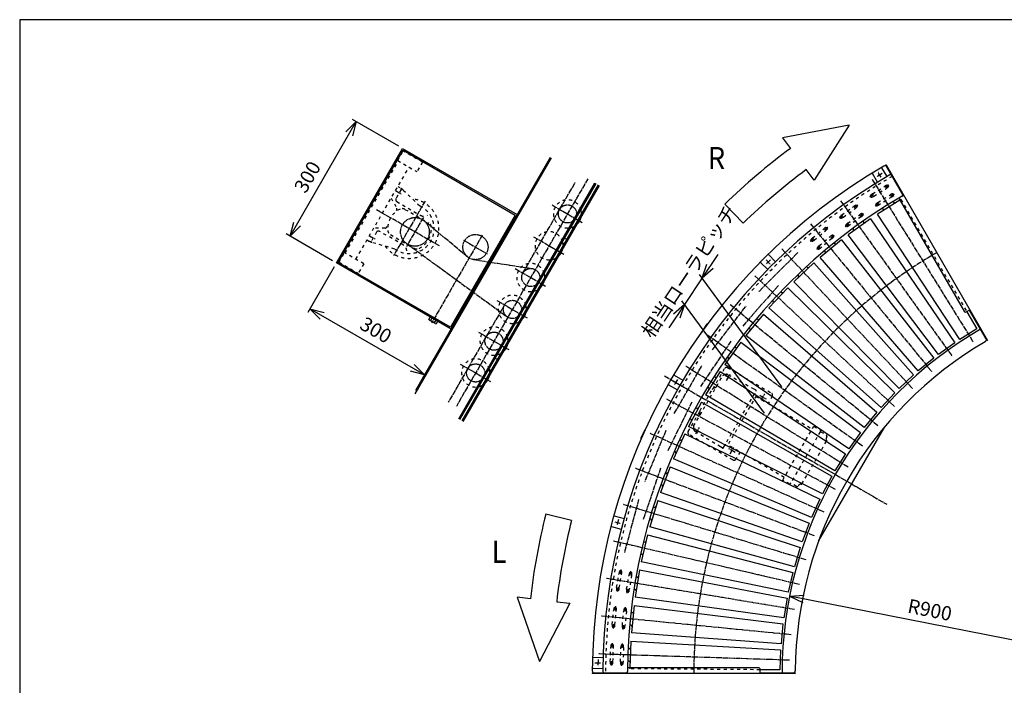
# Model space of a CAD drawing. Units: inches. Extents: x 0 to 3940, y -23 to 2680.
# Drawn here: x 0 to 2232, y 1171 to 2680 of the extents above; entities that cross this region are included whole.
import ezdxf

# ---------------------------------------------------------------- set-up
doc = ezdxf.new("R2010")
doc.units = ezdxf.units.IN
for name, pattern in [('DASH_CENTER', [14, 11, -1, 1, -1]), ('DASHED', [15, 7, -8]), ('DOT_CENTER', [14, 12, -1, 0, -1])]:
    doc.linetypes.add(name, pattern=pattern)
for name, color, linetype in [('1', 7, 'Continuous'), ('COLOR', 7, 'Continuous'), ('DETAIL', 7, 'Continuous')]:
    doc.layers.add(name, color=color, linetype=linetype)
doc.styles.add('CONVERTER_1', font='txt.shx', dxfattribs={"width": 0.9})
doc.styles.add('CONVERTER_3', font='MSMINCHO.TTC', dxfattribs={"width": 0.89})
doc.dimstyles.new('ME10_DIM_0', dxfattribs={"dimtxt": 32, "dimasz": 32, "dimexe": 10, "dimexo": 10, "dimgap": 7, "dimtad": 1, "dimdsep": 46, "dimtxsty": 'CONVERTER_1', "dimblk1": 'OPEN30', "dimblk2": 'OPEN30', "dimsah": 1, "dimcen": 0.09, "dimclrd": 2, "dimclre": 2, "dimclrt": 2, "dimadec": 0, "dimazin": 0, "dimtfac": 1, "dimtdec": 4, "dimtmove": 0, "dimatfit": 3, "dimfxl": 1, "dimtolj": 1, "dimtzin": 0, "dimarcsym": 0})
doc.dimstyles.new('ME10_DIM_3', dxfattribs={"dimtxt": 32, "dimasz": 32, "dimexe": 10, "dimexo": 10, "dimgap": 7, "dimtad": 1, "dimdsep": 46, "dimtxsty": 'CONVERTER_1', "dimblk1": 'OPEN30', "dimblk2": 'OPEN30', "dimsah": 1, "dimcen": 0.09, "dimclrd": 2, "dimclre": 2, "dimclrt": 2, "dimadec": 0, "dimazin": 0, "dimtfac": 1, "dimtdec": 4, "dimtmove": 0, "dimatfit": 3, "dimfxl": 1, "dimtolj": 1, "dimtzin": 0, "dimarcsym": 0})
doc.dimstyles.new('ME10_DIM_4', dxfattribs={"dimtxt": 32, "dimasz": 32, "dimexe": 10, "dimexo": 10, "dimgap": 7, "dimtad": 1, "dimdsep": 46, "dimtxsty": 'CONVERTER_3', "dimblk1": 'OPEN30', "dimblk2": 'OPEN30', "dimsah": 1, "dimcen": 0.09, "dimclrd": 2, "dimclre": 2, "dimclrt": 2, "dimadec": 0, "dimazin": 0, "dimtfac": 1, "dimtdec": 4, "dimtmove": 0, "dimatfit": 3, "dimfxl": 1, "dimtolj": 1, "dimtzin": 0, "dimarcsym": 0})

# ---------------------------------------------------------------- blocks, each defined once
blk = doc.blocks.new('Zuwaku-A3-web', base_point=(197, 134))
at = {"layer": '1', "color": 7, "linetype": 'Continuous'}
for p, q in [((394, 268), (0, 268)), ((0, 268), (0, 0))]:
    blk.add_line(p, q, dxfattribs=at)
blk = doc.blocks.new('*D02')
at = {"layer": '1', "color": 2, "linetype": 'Continuous'}
for p, q in [((712.8, 2119.8), (652.8, 2015.9)), ((917.6, 1874.5), (657.8, 2024.5)), ((972.6, 1969.8), (912.6, 1865.9))]:
    blk.add_line(p, q, dxfattribs=at)
at = {"layer": '1', "color": 2}
for p, q in [((657.8, 2024.5), (689.8, 2016)), ((657.8, 2024.5), (681.3, 2001.1)), ((917.6, 1874.5), (894.2, 1898)), ((917.6, 1874.5), (885.6, 1883.1))]:
    blk.add_line(p, q, dxfattribs=at)
at = {"layer": '1', "color": 2, "insert": (762.9, 1972), "char_height": 32, "attachment_point": 7, "rotation": 330, "line_spacing_factor": 0.60024, "style": 'CONVERTER_1'}
blk.add_mtext('300', dxfattribs=at)
blk = doc.blocks.new('_Open30')
at = {"color": 0, "linetype": 'ByBlock', "lineweight": -2}
for p, q in [((-1, 0.267949), (0, 0)), ((0, 0), (-1, -0.267949)), ((0, 0), (-1, 0))]:
    blk.add_line(p, q, dxfattribs=at)
blk = doc.blocks.new('*D36')
at = {"layer": '1', "color": 2, "linetype": 'Continuous'}
for p, q in [((612.8, 2189.1), (762.8, 2448.9)), ((859.2, 2393.3), (754.2, 2453.9)), ((709.2, 2133.5), (604.2, 2194.1))]:
    blk.add_line(p, q, dxfattribs=at)
at = {"layer": '1', "color": 2}
for p, q in [((762.8, 2448.9), (739.4, 2425.5)), ((762.8, 2448.9), (754.2, 2416.9)), ((612.8, 2189.1), (621.4, 2221.1)), ((612.8, 2189.1), (636.2, 2212.5))]:
    blk.add_line(p, q, dxfattribs=at)
at = {"layer": '1', "color": 2, "insert": (656.6, 2279), "char_height": 32, "attachment_point": 7, "rotation": 60, "line_spacing_factor": 0.60024, "style": 'CONVERTER_1'}
blk.add_mtext('300', dxfattribs=at)
blk = doc.blocks.new('*D47')
at = {"layer": '1', "color": 2, "linetype": 'Continuous'}
for p, q in [((1582.6, 2147.6), (1547, 2094.4)), ((1727.9, 1847.6), (1541.1, 2102.5)), ((1547, 2094.4), (1507, 2034.6)), ((1507, 2034.6), (1471.4, 1981.3)), ((1687.9, 1787.8), (1501.1, 2042.6))]:
    blk.add_line(p, q, dxfattribs=at)
at = {"layer": '1', "color": 2}
for p, q in [((1547, 2094.4), (1557.6, 2125.8)), ((1547, 2094.4), (1571.9, 2116.3)), ((1507, 2034.6), (1482.1, 2012.7)), ((1507, 2034.6), (1496.4, 2003.2))]:
    blk.add_line(p, q, dxfattribs=at)
at = {"layer": '1', "color": 2, "insert": (1442, 1949.9), "char_height": 32, "attachment_point": 7, "rotation": 56.25, "line_spacing_factor": 0.60024, "style": 'CONVERTER_3'}
blk.add_mtext('相当ローラピッチ', dxfattribs=at)
blk = doc.blocks.new('*D1316')
at = {"layer": '1', "color": 2}
for q in [(1778.1, 1375.5), (1774.8, 1358.7)]:
    blk.add_line((1745.1, 1373.3), q, dxfattribs=at)
at = {"layer": '1', "color": 2, "linetype": 'Continuous'}
blk.add_line((2628, 1198.8), (1745.1, 1373.3), dxfattribs=at)
at = {"layer": '1', "color": 2, "insert": (2010.7, 1335.9), "char_height": 32, "attachment_point": 7, "rotation": 348.8216, "line_spacing_factor": 0.60024, "style": 'CONVERTER_1'}
blk.add_mtext('\\C2;R\\C2;900', dxfattribs=at)

msp = doc.modelspace()

# ---------------------------------------------------------------- linework, layer by layer
at = {"color": 3, "linetype": 'DASH_CENTER'}
msp.add_line((951.191, 2166.942), (809.076, 2248.992), dxfattribs=at)
at = {"color": 4, "linetype": 'DASHED'}
for p, q in [((1597.596, 1874.86), (1593.343, 1872.405)), ((1605.413, 1874.962), (1664.161, 1843.065)), ((1527.343, 1758.089), (1593.343, 1872.405)), ((1542.17, 1793.77), (1569.856, 1841.724)), ((1574.714, 1845.451), (1576.343, 1845.888)), ((1664.161, 1843.065), (1668.491, 1840.565)), ((1669.987, 1828.155), (1603.987, 1713.839)), ((1666.956, 1829.905), (1669.987, 1828.155)), ((1668.737, 1825.99), (1796.475, 1752.24)), ((1541.808, 1786.071), (1541.371, 1787.7)), ((1527.343, 1758.089), (1527.344, 1753.179)), ((1588.161, 1711.429), (1531.163, 1746.358)), ((1729.475, 1636.192), (1799.975, 1758.302)), ((1814.477, 1745.419), (1747.883, 1630.075)), ((1799.975, 1758.302), (1815.564, 1749.302)), ((1815.43, 1747.07), (1815.93, 1747.936)), ((1815.796, 1745.704), (1827.997, 1738.66)), ((1772.848, 1627.317), (1829.348, 1725.178)), ((1829.388, 1735.26), (1827.25, 1727.544)), ((1827.25, 1727.544), (1828.982, 1726.544)), ((1592.491, 1708.929), (1588.161, 1711.429)), ((1603.987, 1713.839), (1600.956, 1715.589)), ((1732.975, 1642.255), (1605.237, 1716.005)), ((1745.064, 1627.192), (1729.475, 1636.192)), ((1746.43, 1627.558), (1746.93, 1628.424)), ((1760.497, 1621.746), (1748.296, 1628.79)), ((1769.75, 1627.951), (1764.136, 1622.241)), ((1771.482, 1626.951), (1769.75, 1627.951))]:
    msp.add_line(p, q, dxfattribs=at)
for centre, radius, start, end in [((1601.596, 1867.932), 8, 61.499901, 120), ((1576.785, 1837.724), 8, 104.999802, 149.9999), ((1575.049, 1850.718), 5, -75.000305, -30.000305), ((1667.956, 1831.637), 2, 150, -120), ((1667.491, 1838.833), 2, -30, 60), ((1549.098, 1789.77), 8, 150.0001, -164.999802), ((1536.978, 1784.777), 5, -29.999695, 15.000305), ((1535.344, 1753.179), 8, 180, -121.499901), ((1816.296, 1746.57), 1, 150, -120), ((1815.064, 1748.436), 1, -30.000305, 59.999603), ((1826.497, 1736.061), 3, -15.483307, 59.999702), ((1828.482, 1725.678), 1, -30.000107, 59.999702), ((1593.491, 1710.661), 2, -120, -30), ((1599.956, 1713.857), 2, 60, 150), ((1745.564, 1628.058), 1, -119.999603, -29.999695), ((1747.796, 1627.924), 1, 60, 150), ((1761.997, 1624.344), 3, -119.999702, -44.516693), ((1771.982, 1627.817), 1, -119.999702, -29.999893)]:
    msp.add_arc(centre, radius, start, end, dxfattribs=at)
at = {"layer": '1', "color": 4, "linetype": 'Continuous'}
for p, q in [((1880.275, 2441.199), (1729.276, 2412.285)), ((1880.275, 2441.199), (1800.696, 2315.853)), ((1729.276, 2412.285), (1747.131, 2388.177)), ((1800.696, 2315.853), (1782.841, 2339.961)), ((1598.143, 2261.785), (1639.893, 2218.693)), ((1250.724, 1544.632), (1192.53, 1559.243)), ((1127.76, 1370.428), (1178.219, 1225.203)), ((1157.565, 1367.019), (1127.76, 1370.428)), ((1246.982, 1356.793), (1178.219, 1225.203)), ((1217.177, 1360.202), (1246.982, 1356.793))]:
    msp.add_line(p, q, dxfattribs=at)
at = {"layer": '1', "color": 7, "linetype": 'Continuous'}
for p, q in [((717.838, 2128.463), (867.838, 2388.27)), ((867.838, 2388.27), (1127.646, 2238.27)), ((722.209, 2129.634), (869.009, 2383.899)), ((869.009, 2383.899), (1123.274, 2237.099)), ((896.723, 1831.901), (1205.635, 2366.951)), ((1202.221, 2367.438), (897.166, 1839.067)), ((1966.085, 2324.694), (1954.239, 2344.41)), ((2001.481, 2283.974), (1965.484, 2346.323)), ((1944.656, 2311.818), (1932.81, 2331.534)), ((995.104, 1775.101), (1304.015, 2310.151)), ((997.875, 1773.501), (1306.786, 2308.551)), ((1003.071, 1770.501), (1311.983, 2305.551)), ((1005.063, 1769.351), (1313.974, 2304.401)), ((1995.233, 2270.796), (1944.381, 2239.174)), ((1979.825, 2267.676), (1981.138, 2265.564)), ((1123.274, 2237.099), (976.474, 1982.834)), ((2131.145, 1954.935), (1944.381, 2239.174)), ((1956.047, 2252.89), (1957.361, 2250.778)), ((1928.445, 2228.526), (1877.804, 2192.237)), ((1911.308, 2222.996), (1912.757, 2220.975)), ((1928.445, 2228.526), (2119.575, 1947.205)), ((1254.69, 2206.317), (1249.494, 2209.317)), ((2082.758, 1920.822), (1877.804, 2192.237)), ((1888.548, 2206.687), (1889.997, 2204.665)), ((1240.285, 2181.368), (1235.089, 2184.368)), ((1862.598, 2180.569), (1814.439, 2141.046)), ((1845.86, 2173.931), (1847.438, 2172.008)), ((1862.598, 2180.569), (2071.719, 1912.351)), ((1697.115, 2147.389), (1713.379, 2131.125)), ((1824.216, 2156.168), (1825.793, 2154.245)), ((977.646, 1978.463), (717.838, 2128.463)), ((976.474, 1982.834), (722.209, 2129.634)), ((1679.437, 2129.712), (1695.702, 2113.447)), ((1800.029, 2128.409), (1754.559, 2085.821)), ((1783.761, 2120.69), (1785.461, 2118.875)), ((1800.029, 2128.409), (2026.245, 1874.443)), ((2036.706, 1883.617), (1814.439, 2141.046)), ((1763.325, 2101.55), (1765.025, 2099.734)), ((1993.186, 1843.48), (1754.559, 2085.821)), ((1741.006, 2072.268), (1698.418, 2026.798)), ((1725.277, 2063.502), (1727.092, 2061.802)), ((1741.006, 2072.268), (1983.347, 1833.641)), ((1706.136, 2043.066), (1707.952, 2041.365)), ((1685.78, 2012.387), (1646.257, 1964.229)), ((1685.78, 2012.387), (1943.21, 1790.121)), ((1952.384, 1800.582), (1698.418, 2026.798)), ((2146.651, 2017.918), (2169.609, 1978.854)), ((927.054, 2000.465), (930.175, 2005.87)), ((941.55, 1991.22), (928.8, 1998.581)), ((934.425, 2003.416), (931.304, 1998.012)), ((942.925, 1998.509), (939.804, 1993.104)), ((947.175, 1996.055), (944.054, 1990.651)), ((1557.401, 1990.151), (1545.154, 1971.11)), ((1557.401, 1990.151), (1558.515, 1989.508)), ((1672.581, 2001.033), (1670.659, 2002.611)), ((1914.475, 1755.108), (1646.257, 1964.229)), ((1654.818, 1979.389), (1652.896, 1980.967)), ((2169.609, 1978.854), (2131.145, 1954.935)), ((2190.487, 1956.607), (2177.98, 1978.27)), ((1634.589, 1949.023), (1598.301, 1898.382)), ((1634.589, 1949.023), (1906.005, 1744.069)), ((2119.575, 1947.205), (2082.758, 1920.822)), ((1622.161, 1936.83), (1620.14, 1938.278)), ((1078.049, 1912.365), (1083.245, 1909.365)), ((1879.622, 1707.251), (1598.301, 1898.382)), ((1605.852, 1914.07), (1603.83, 1915.519)), ((2071.719, 1912.351), (2036.706, 1883.617)), ((1063.644, 1887.416), (1068.84, 1884.416)), ((1587.653, 1882.446), (1554.754, 1829.54)), ((1587.653, 1882.446), (1871.891, 1695.682)), ((1470.833, 1852.492), (1490.752, 1840.992)), ((1483.333, 1874.143), (1503.252, 1862.643)), ((1576.049, 1869.466), (1573.936, 1870.779)), ((2026.245, 1874.443), (1993.186, 1843.48)), ((1561.263, 1845.688), (1559.15, 1847.002)), ((1983.347, 1833.641), (1952.384, 1800.582)), ((1545.171, 1812.941), (1515.802, 1757.998)), ((1545.171, 1812.941), (1841.016, 1645.168)), ((1847.973, 1657.218), (1554.754, 1829.54)), ((1534.44, 1799.23), (1532.247, 1800.403)), ((1943.21, 1790.121), (1914.475, 1755.108)), ((1521.241, 1774.537), (1519.048, 1775.709)), ((1417.768, 1750.47), (1407.401, 1730.343)), ((1507.325, 1740.807), (1481.614, 1684.06)), ((1507.325, 1740.807), (1813.51, 1592.742)), ((1819.664, 1605.221), (1515.802, 1757.998)), ((1810.796, 1497.443), (1960.796, 1757.251)), ((1906.005, 1744.069), (1879.622, 1707.251)), ((1407.401, 1730.343), (1408.515, 1729.7)), ((1497.515, 1726.424), (1495.249, 1727.451)), ((1485.959, 1700.92), (1483.693, 1701.946)), ((1794.816, 1551.485), (1481.614, 1684.06)), ((1871.891, 1695.682), (1847.973, 1657.218)), ((1474.279, 1666.353), (1452.334, 1608.046)), ((1465.43, 1651.359), (1463.102, 1652.235)), ((1474.279, 1666.353), (1789.492, 1538.63)), ((1841.016, 1645.168), (1819.664, 1605.221)), ((1773.537, 1496.239), (1452.334, 1608.046)), ((1455.567, 1625.153), (1453.239, 1626.029)), ((1446.173, 1589.896), (1428.088, 1530.279)), ((1446.173, 1589.896), (1769.064, 1483.063)), ((1813.51, 1592.742), (1794.816, 1551.485)), ((1438.323, 1574.355), (1435.943, 1575.077)), ((1347.556, 1554.877), (1369.773, 1548.923)), ((1430.195, 1547.561), (1427.815, 1548.283)), ((1341.086, 1530.728), (1363.303, 1524.775)), ((1755.916, 1439.719), (1428.088, 1530.279)), ((1789.492, 1538.63), (1773.537, 1496.239)), ((1423.127, 1511.765), (1408.98, 1451.092)), ((1416.311, 1495.744), (1413.889, 1496.309)), ((1423.127, 1511.765), (1752.314, 1426.278)), ((1769.064, 1483.063), (1755.916, 1439.719)), ((1409.953, 1468.476), (1407.531, 1469.04)), ((1742.029, 1382.167), (1408.98, 1451.092)), ((1405.241, 1432.294), (1395.093, 1370.826)), ((1405.241, 1432.294), (1739.315, 1368.52)), ((1399.487, 1415.862), (1397.033, 1416.267)), ((1752.314, 1426.278), (1742.029, 1382.167)), ((1394.926, 1388.236), (1392.472, 1388.641)), ((1731.936, 1323.831), (1395.093, 1370.826)), ((1739.315, 1368.52), (1731.936, 1323.831)), ((1392.591, 1351.823), (1386.484, 1289.823)), ((1392.591, 1351.823), (1730.12, 1310.035)), ((1387.924, 1335.05), (1385.449, 1335.293)), ((1385.18, 1307.184), (1382.704, 1307.428)), ((1730.12, 1310.035), (1725.681, 1264.959)), ((1725.681, 1264.959), (1386.484, 1289.823)), ((1381.671, 1253.655), (1379.185, 1253.736)), ((1385.231, 1270.697), (1383.271, 1210.847)), ((1385.231, 1270.697), (1724.771, 1251.074)), ((1724.771, 1251.074), (1723.289, 1205.804)), ((1299.459, 1234.538), (1322.456, 1234.137)), ((1299.023, 1209.542), (1322.02, 1209.141)), ((1380.755, 1225.67), (1378.269, 1225.751)), ((1723.289, 1205.804), (1677.98, 1206.154)), ((1302.989, 1198.847), (1374.983, 1198.847)), ((1727.98, 1198.847), (1752.994, 1198.847))]:
    msp.add_line(p, q, dxfattribs=at)
at = {"layer": '1', "color": 4, "linetype": 'DASHED'}
for p, q in [((856.985, 2360.473), (869.485, 2382.123)), ((912.787, 2357.123), (869.485, 2382.123)), ((737.784, 2151.01), (858.284, 2359.723)), ((761.957, 2136.879), (882.533, 2345.723)), ((856.985, 2360.473), (900.287, 2335.473)), ((912.787, 2357.123), (900.287, 2335.473)), ((1932.995, 2285.085), (1961.146, 2302.59)), ((1967.183, 2305.049), (1969.19, 2301.822)), ((1930.127, 2277.531), (1928.12, 2280.758)), ((1936.164, 2279.99), (1964.315, 2297.495)), ((1945.141, 2265.553), (1973.292, 2283.059)), ((1976.46, 2277.963), (1948.309, 2260.458)), ((1979.329, 2285.517), (1981.335, 2282.29)), ((1863.44, 2237.305), (1890.386, 2256.614)), ((1896.249, 2259.462), (1898.462, 2256.374)), ((1942.272, 2257.999), (1940.266, 2261.226)), ((1997.286, 2272.073), (1995.233, 2270.796)), ((1997.286, 2272.073), (2146.651, 2017.918)), ((1861.071, 2229.58), (1858.858, 2232.668)), ((1866.935, 2232.428), (1893.881, 2251.737)), ((1876.837, 2218.609), (1903.783, 2237.919)), ((1907.278, 2233.042), (1880.332, 2213.732)), ((1909.646, 2240.767), (1911.859, 2237.678)), ((1874.468, 2210.884), (1872.255, 2213.973)), ((1797.158, 2185.078), (1822.784, 2206.108)), ((1800.965, 2180.44), (1826.59, 2201.47)), ((1811.749, 2167.299), (1837.375, 2188.329)), ((1828.448, 2209.334), (1830.859, 2206.397)), ((1843.039, 2191.555), (1845.45, 2188.617)), ((1795.3, 2177.214), (1792.89, 2180.152)), ((1841.181, 2183.691), (1815.556, 2162.661)), ((723.985, 2130.11), (736.485, 2151.76)), ((779.787, 2126.76), (736.485, 2151.76)), ((1809.891, 2159.435), (1807.481, 2162.373)), ((723.985, 2130.11), (767.287, 2105.11)), ((779.787, 2126.76), (767.287, 2105.11)), ((1571.681, 1843.885), (1597.696, 1888.944)), ((1604.526, 1890.774), (1704.119, 1833.274)), ((1595.224, 1709.661), (1669.224, 1837.833)), ((1705.949, 1826.444), (1696.449, 1809.99)), ((1515.196, 1746.05), (1541.211, 1791.109)), ((1616.619, 1681.72), (1517.026, 1739.22)), ((1632.949, 1700.005), (1623.449, 1683.55)), ((1360.6, 1431.404), (1364.349, 1430.785)), ((1353.068, 1392.537), (1358.468, 1425.244)), ((1358.988, 1391.559), (1364.388, 1424.266)), ((1375.761, 1388.79), (1381.161, 1421.497)), ((1387.08, 1420.52), (1381.68, 1387.813)), ((1383.293, 1427.657), (1387.042, 1427.038)), ((1356.856, 1385.399), (1353.107, 1386.018)), ((1379.549, 1381.653), (1375.799, 1382.272)), ((1343.13, 1308.739), (1346.379, 1341.729)), ((1348.103, 1348.015), (1351.885, 1347.643)), ((1349.101, 1308.151), (1352.35, 1341.141)), ((1366.019, 1306.484), (1369.268, 1339.475)), ((1370.993, 1345.761), (1374.774, 1345.388)), ((1375.239, 1338.886), (1371.99, 1305.896)), ((1347.376, 1301.864), (1343.595, 1302.237)), ((1370.266, 1299.61), (1366.484, 1299.982)), ((1338.693, 1224.47), (1339.778, 1257.602)), ((1341.088, 1263.988), (1344.886, 1263.864)), ((1344.69, 1224.274), (1345.775, 1257.406)), ((1361.681, 1223.718), (1362.766, 1256.85)), ((1364.075, 1263.235), (1367.873, 1263.111)), ((1368.762, 1256.654), (1367.678, 1223.521)), ((1343.38, 1217.888), (1339.583, 1218.013)), ((1366.368, 1217.136), (1362.57, 1217.26)), ((1383.271, 1210.847), (1383.192, 1208.431)), ((1677.98, 1206.154), (1383.192, 1208.431))]:
    msp.add_line(p, q, dxfattribs=at)
at = {"layer": '1', "color": 3, "linetype": 'Continuous'}
for p, q in [((1964.019, 2351.261), (1962.98, 2350.661)), ((1965.484, 2346.323), (1962.98, 2350.661)), ((1964.019, 2351.261), (2194.019, 1952.889)), ((2000.508, 2279.952), (2002.98, 2281.379)), ((2002.98, 2281.379), (2001.481, 2283.974)), ((1994.319, 2276.379), (1993.587, 2273.647)), ((1993.587, 2273.647), (2141.587, 2017.303)), ((2141.587, 2017.303), (2144.319, 2016.571)), ((2152.98, 2021.571), (2144.319, 2016.571)), ((2177.98, 1978.27), (2152.98, 2021.571)), ((2192.98, 1952.289), (2190.487, 1956.607)), ((2194.019, 1952.889), (2192.98, 1952.289)), ((1379.98, 1210.847), (1377.98, 1208.847)), ((1675.98, 1210.847), (1379.98, 1210.847)), ((1677.98, 1208.847), (1675.98, 1210.847)), ((1677.98, 1208.847), (1677.98, 1198.847)), ((1297.98, 1198.847), (1297.98, 1197.647)), ((1297.98, 1198.847), (1302.989, 1198.847)), ((1757.98, 1197.647), (1297.98, 1197.647)), ((1374.983, 1198.847), (1377.98, 1198.847)), ((1377.98, 1198.847), (1377.98, 1201.701)), ((1677.98, 1198.847), (1727.98, 1198.847)), ((1752.994, 1198.847), (1757.98, 1198.847)), ((1757.98, 1198.847), (1757.98, 1197.647))]:
    msp.add_line(p, q, dxfattribs=at)
at = {"layer": '1', "color": 3, "linetype": 'DASH_CENTER'}
for p, q in [((1954.599, 2331.21), (1943.095, 2324.298)), ((1952.584, 2322.894), (1945.974, 2333.895)), ((1287.829, 2319.496), (989.726, 1803.167)), ((1140.668, 2105.706), (1259.249, 2311.094)), ((1932.421, 2317.395), (2161.603, 1948.842)), ((1970.352, 2304.782), (1961.86, 2299.501)), ((1008.366, 1794.351), (1298.537, 2296.943)), ((1935.45, 2283.078), (1926.958, 2277.798)), ((1974.006, 2279.97), (1982.498, 2285.25)), ((918.847, 2268.619), (847.347, 2144.778)), ((1206.616, 2259.855), (1275.056, 2220.341)), ((1860.754, 2269.509), (2113.549, 1916.733)), ((1899.428, 2259.403), (1891.3, 2253.578)), ((1939.103, 2258.266), (1947.595, 2263.547)), ((914.928, 2231.832), (876.479, 2165.237)), ((1866.02, 2235.463), (1857.892, 2229.639)), ((1904.697, 2234.883), (1912.825, 2240.708)), ((1014.827, 2142.467), (916.682, 2223.915)), ((1792.372, 2217.038), (2067.699, 1881.551)), ((1831.625, 2209.483), (1823.895, 2203.139)), ((1871.289, 2210.943), (1879.417, 2216.768)), ((1048.638, 2191.425), (933.759, 1992.448)), ((1164.999, 2187.771), (1233.439, 2148.257)), ((1838.486, 2185.36), (1846.216, 2191.704)), ((876.734, 2172.554), (1104.661, 2006.58)), ((1006.017, 2180.032), (1059.599, 2149.097)), ((1799.854, 2183.409), (1792.124, 2177.066)), ((1806.715, 2159.286), (1814.445, 2165.63)), ((1763.582, 2151.817), (1675.01, 2063.245)), ((1727.568, 2160.206), (2024.248, 1843.445)), ((1028.703, 2136.223), (1161.595, 2115.741)), ((1691.64, 2135.187), (1700.714, 2126.112)), ((1701.648, 2135.659), (1692.158, 2126.169)), ((1123.381, 2115.687), (1191.821, 2076.173)), ((1666.62, 2099.258), (1983.381, 1802.579)), ((1719.892, 2077.52), (1638.295, 1984.476)), ((1098.961, 2033.467), (971.54, 1812.767)), ((1081.674, 2043.448), (1150.114, 2003.934)), ((1945.276, 1759.128), (1609.789, 2034.454)), ((1570.336, 1931.462), (1646.589, 2030.838)), ((1040.056, 1971.364), (1108.496, 1931.85)), ((1910.093, 1713.277), (1557.318, 1966.073)), ((1544.217, 1848.575), (1612.971, 1951.473)), ((998.439, 1899.28), (1066.879, 1859.766)), ((1483.759, 1787.145), (1546.389, 1895.623)), ((1877.985, 1665.224), (1509.431, 1894.405)), ((1602.477, 1862.224), (1610.727, 1876.514)), ((1461.218, 1872.477), (1965.604, 1581.27)), ((1481.202, 1860.939), (1492.316, 1854.523)), ((1490.747, 1863.985), (1484.037, 1852.362)), ((1599.457, 1873.494), (1613.746, 1865.244)), ((1680.419, 1817.224), (1688.669, 1831.514)), ((1849.088, 1615.173), (1466.334, 1819.759)), ((1523.417, 1812.549), (1468.682, 1701.557)), ((1677.399, 1828.494), (1691.689, 1820.244)), ((1464.694, 1748.486), (1416.759, 1632.761)), ((1823.527, 1563.34), (1428.212, 1742.455)), ((1543.746, 1744), (1529.457, 1752.25)), ((1532.477, 1740.981), (1540.727, 1755.27)), ((1621.689, 1699), (1607.399, 1707.25)), ((1610.419, 1695.981), (1618.669, 1710.27)), ((1801.41, 1509.946), (1395.227, 1662.822)), ((1452.763, 1663.125), (1412.983, 1545.938)), ((1402.904, 1591.944), (1370.484, 1470.953)), ((1782.833, 1455.219), (1367.521, 1581.203)), ((1348.916, 1541.571), (1361.312, 1538.25)), ((1357.347, 1546.984), (1353.873, 1534.02)), ((1767.875, 1399.395), (1345.213, 1497.946)), ((1362.89, 1433.61), (1361.261, 1423.744)), ((1383.954, 1419.997), (1385.583, 1429.864)), ((1756.6, 1342.712), (1328.397, 1413.409)), ((1356.195, 1393.059), (1354.566, 1383.193)), ((1377.259, 1379.446), (1378.888, 1389.313)), ((1350.244, 1350.367), (1349.264, 1340.415)), ((1372.153, 1338.16), (1373.133, 1348.112)), ((1749.057, 1285.413), (1317.147, 1327.953)), ((1346.216, 1309.465), (1345.235, 1299.513)), ((1368.125, 1297.258), (1369.105, 1307.21)), ((1343.07, 1266.474), (1342.743, 1256.48)), ((1365.731, 1255.727), (1366.058, 1265.722)), ((1310.868, 1229.249), (1310.634, 1215.83)), ((1745.277, 1227.744), (1311.509, 1241.944)), ((1303.997, 1221.957), (1316.828, 1221.733)), ((1341.725, 1225.396), (1341.398, 1215.402)), ((1364.386, 1214.649), (1364.713, 1224.644))]:
    msp.add_line(p, q, dxfattribs=at)
at = {"layer": '1', "color": 3, "linetype": 'DOT_CENTER'}
for p, q in [((1964.162, 2305.268), (1968.151, 2298.853)), ((1933.249, 2277.149), (1929.26, 2283.564)), ((1976.308, 2285.736), (1980.297, 2279.321)), ((1893.22, 2259.483), (1897.62, 2253.343)), ((1945.395, 2257.618), (1941.406, 2264.032)), ((1864.212, 2229.403), (1859.812, 2235.543)), ((1906.617, 2240.787), (1911.017, 2234.647)), ((1877.609, 2210.707), (1873.209, 2216.848)), ((1825.424, 2209.156), (1830.217, 2203.317)), ((1840.016, 2191.377), (1844.808, 2185.538)), ((1798.446, 2177.244), (1793.654, 2183.083)), ((1813.037, 2159.464), (1808.245, 2165.304)), ((1358.443, 1429.277), (1365.896, 1428.046)), ((1381.136, 1425.53), (1388.589, 1424.3)), ((1359.201, 1387.495), (1351.748, 1388.726)), ((1381.894, 1383.748), (1374.441, 1384.979)), ((1346.091, 1345.752), (1353.608, 1345.011)), ((1368.98, 1343.497), (1376.498, 1342.757)), ((1349.58, 1304.109), (1342.062, 1304.849)), ((1372.469, 1301.855), (1364.952, 1302.595)), ((1339.227, 1261.598), (1346.777, 1261.35)), ((1362.215, 1260.845), (1369.765, 1260.598)), ((1345.432, 1220.272), (1337.883, 1220.52)), ((1368.42, 1219.52), (1360.87, 1219.767))]:
    msp.add_line(p, q, dxfattribs=at)
at = {"layer": '1', "color": 3, "linetype": 'DASH_CENTER'}
for centre, radius in [((1241.7, 2239.599), 20.55), ((895.895, 2198.867), 32.55), ((1033.05, 2164.425), 28.535), ((1158.465, 2095.431), 20.55), ((1116.758, 2023.192), 20.55), ((1075.14, 1951.108), 20.55), ((1033.523, 1879.024), 20.55)]:
    msp.add_circle(centre, radius, dxfattribs=at)
at = {"layer": '1', "color": 4, "linetype": 'Continuous'}
for radius, start, end in [(1480, 126.524606, 134.093826), (1420, 126.524606, 134.093826), (1480, 165.906174, 173.475394), (1420, 165.906174, 173.475394)]:
    msp.add_arc((2627.98, 1198.847), radius, start, end, dxfattribs=at)
at = {"layer": '1', "color": 7, "linetype": 'Continuous'}
for centre, radius, start, end in [((2627.98, 1198.847), 1330, 120.216211, 179.783789), ((1953.382, 2343.895), 1, 31, 121), ((1961.154, 2343.823), 5, 30, 120.216211), ((2627.98, 1198.847), 1306, 120.131917, 179.868083), ((1933.667, 2332.049), 1, 121, -149), ((1973.883, 2325.775), 3, 30, 120.131917), ((2627.98, 1198.847), 1250, 120.137181, 179.862819), ((1998.883, 2282.474), 3, -59.862819, 30), ((1983.686, 2267.148), 3, -148.125, -58.125), ((1241.7, 2239.599), 31.9, -48.845156, -11.154844), ((1241.7, 2239.599), 31.9, -0.96161, 16.669403), ((1954.813, 2249.194), 3, -58.125, 31.875), ((1241.7, 2239.599), 31.9, -74.42175, -59.03839), ((1915.195, 2222.722), 3, -144.375, -54.375), ((1887.558, 2202.918), 3, -54.375, 35.625), ((1200.083, 2167.515), 31.9, -0.96161, 16.669403), ((1849.757, 2173.912), 3, -140.625, -50.625), ((1200.083, 2167.515), 31.9, -48.845156, -11.154844), ((1696.408, 2146.682), 1, 45, 135), ((1823.474, 2152.342), 3, -50.625, 39.375), ((1200.083, 2167.515), 31.9, -76.669403, -59.03839), ((1680.144, 2130.419), 1, 135, -135), ((1158.465, 2095.431), 31.9, -0.96161, 16.669403), ((1762.835, 2097.684), 3, -46.875, 43.125), ((1787.651, 2120.926), 3, -136.875, -46.875), ((1158.465, 2095.431), 31.9, -48.845156, -11.154844), ((1158.465, 2095.431), 31.9, -76.669403, -59.03839), ((1729.143, 2063.991), 3, -133.125, -43.125), ((1116.758, 2023.192), 31.9, -0.96161, 16.669403), ((1705.901, 2039.176), 3, -43.125, 46.875), ((1116.758, 2023.192), 31.9, -48.845156, -11.154844), ((930.972, 2002.344), 4.345, -154.384247, -85.615753), ((943.295, 2008.965), 16.241, -137.587954, -102.412046), ((943.722, 1994.983), 4.345, -154.384247, -85.615753), ((1116.758, 2023.192), 31.9, -76.669403, -59.03839), ((1674.484, 2003.352), 3, -129.375, -39.375), ((1652.915, 1977.07), 3, -39.375, 50.625), ((2627.98, 1198.847), 900, 120, -180), ((1075.14, 1951.108), 31.9, -48.845156, -11.154844), ((1075.14, 1951.108), 31.9, -0.96161, 16.669403), ((2627.98, 1198.847), 870, 120.327406, 179.672594), ((2186.157, 1954.107), 5, -59.672594, 30), ((1075.14, 1951.108), 31.9, -76.669403, -59.03839), ((1623.909, 1939.268), 3, -125.625, -35.625), ((1604.105, 1911.631), 3, -35.625, 54.375), ((1033.523, 1879.024), 31.9, -0.96161, 14.42175), ((1033.523, 1879.024), 31.9, -48.845156, -11.154844), ((1471.333, 1853.358), 1, 150, -120), ((1482.833, 1873.277), 1, 60, 150), ((1577.633, 1872.013), 3, -121.875, -31.875), ((1033.523, 1879.024), 31.9, -76.669403, -59.03839), ((1559.678, 1843.141), 3, -31.875, 58.125), ((1535.854, 1801.876), 3, -118.125, -28.125), ((1519.827, 1771.891), 3, -28.125, 61.875), ((1498.753, 1729.157), 3, -114.375, -24.375), ((1484.721, 1698.187), 3, -24.375, 65.625), ((1466.487, 1654.166), 3, -110.625, -20.625), ((1454.51, 1622.346), 3, -20.625, 69.375), ((1439.194, 1577.226), 3, -106.875, -16.875), ((1347.297, 1553.911), 1, 75, 165), ((1429.325, 1544.69), 3, -16.875, 73.125), ((1341.344, 1531.694), 1, 165, -105), ((1416.992, 1498.666), 3, -103.125, -13.125), ((1409.272, 1465.554), 3, -13.125, 76.875), ((1399.976, 1418.821), 3, -99.375, -9.375), ((1394.438, 1385.276), 3, -9.375, 80.625), ((1388.218, 1338.035), 3, -95.625, -5.625), ((1384.886, 1304.199), 3, -5.625, 84.375), ((1381.769, 1256.653), 3, -91.875, -1.875), ((1299.441, 1233.539), 1, 89, 179), ((1299.04, 1210.542), 1, 179, -91), ((1380.657, 1222.671), 3, -1.875, 88.125), ((1302.989, 1203.847), 5, 179.783789, -90), ((1324.983, 1201.847), 3, 179.868083, -90), ((1374.983, 1201.847), 3, -90, -0.137181), ((1752.994, 1203.847), 5, -90, -0.327406)]:
    msp.add_arc(centre, radius, start, end, dxfattribs=at)
at = {"layer": '1', "color": 4, "linetype": 'DASHED'}
for centre, radius, start, end in [((2627.98, 1198.847), 1300, 120, -180), ((1971.921, 2284.776), 20.819, 103.153198, 121.166397), ((1953.103, 2315.038), 20.819, -57.416397, -39.403198), ((1944.207, 2267.542), 20.819, 122.583603, 140.596802), ((1925.389, 2297.804), 20.819, -76.846802, -58.833603), ((1984.066, 2265.244), 20.819, 103.153198, 121.166397), ((1965.248, 2295.506), 20.819, -57.416397, -39.403198), ((882.905, 2206.367), 56.6, -125.123381, 65.123381), ((1241.7, 2239.599), 31.9, 16.669403, -74.42175), ((1902.302, 2239.542), 20.819, 106.903198, 124.916397), ((1881.545, 2268.509), 20.819, -53.666397, -35.653198), ((1956.353, 2248.011), 20.819, 122.583603, 140.596802), ((1937.535, 2278.272), 20.819, -76.846802, -58.833603), ((867.357, 2239.592), 12, 60, 115.077195), ((1241.7, 2239.599), 31.9, -11.154844, -0.96161), ((1875.775, 2220.533), 20.819, 126.333603, 144.346802), ((1855.018, 2249.5), 20.819, -73.096802, -55.083603), ((1915.699, 2220.847), 20.819, 106.903198, 124.916397), ((1894.942, 2249.813), 20.819, -53.666397, -35.653198), ((921.143, 2208.538), 12, 3.250661, 60), ((1241.7, 2239.599), 31.9, -59.03839, -48.845156), ((1889.172, 2201.838), 20.819, 126.333603, 144.346802), ((1868.415, 2230.804), 20.819, -73.096802, -55.083603), ((846.357, 2203.219), 12, -175.077195, -120), ((1200.083, 2167.515), 31.9, 16.669403, -76.669403), ((1835.791, 2189.853), 20.819, 110.653198, 128.666397), ((1813.184, 2217.399), 20.819, -49.916397, -31.903198), ((1850.382, 2172.073), 20.819, 110.653198, 128.666397), ((1827.775, 2199.62), 20.819, -49.916397, -31.903198), ((1200.083, 2167.515), 31.9, -11.154844, -0.96161), ((1810.564, 2169.149), 20.819, 130.083603, 148.096802), ((1787.957, 2196.696), 20.819, -69.346802, -51.333603), ((1825.155, 2151.37), 20.819, 130.083603, 148.096802), ((900.143, 2172.165), 12, -120, -63.250661), ((1200.083, 2167.515), 31.9, -59.03839, -48.845156), ((1802.548, 2178.917), 20.819, -69.346802, -51.333603), ((1158.465, 2095.431), 31.9, 16.669403, -76.669403), ((1158.465, 2095.431), 31.9, -11.154844, -0.96161), ((1116.758, 2023.192), 31.9, 16.669403, -76.669403), ((1158.465, 2095.431), 31.9, -59.03839, -48.845156), ((1116.758, 2023.192), 31.9, -11.154844, -0.96161), ((1116.758, 2023.192), 31.9, -59.03839, -48.845156), ((1075.14, 1951.108), 31.9, 16.669403, -76.669403), ((1075.14, 1951.108), 31.9, -11.154844, -0.96161), ((1075.14, 1951.108), 31.9, -59.03839, -48.845156), ((1033.523, 1879.024), 31.9, 14.42175, -76.669403), ((1033.523, 1879.024), 31.9, -11.154844, -0.96161), ((1602.026, 1886.444), 5, 60, 150), ((1033.523, 1879.024), 31.9, -59.03839, -48.845156), ((1701.619, 1828.944), 5, -30, 60), ((1519.526, 1743.55), 5, 150, -120), ((1619.119, 1686.05), 5, -120, -30), ((1378.966, 1421.599), 20.819, 151.903198, 169.916397), ((1343.806, 1427.403), 20.819, -8.666397, 9.346802), ((1401.658, 1417.852), 20.819, 151.903198, 169.916397), ((1366.499, 1423.657), 20.819, -8.666397, 9.346802), ((1373.65, 1389.399), 20.819, 171.333603, -170.653198), ((1338.49, 1395.204), 20.819, -28.096802, -10.083603), ((1396.342, 1385.653), 20.819, 171.333603, -170.653198), ((1361.183, 1391.458), 20.819, -28.096802, -10.083603), ((1367.071, 1339.432), 20.819, 155.653198, 173.666397), ((1331.607, 1342.925), 20.819, -4.916397, 13.096802), ((1389.96, 1337.178), 20.819, 155.653198, 173.666397), ((1354.496, 1340.671), 20.819, -4.916397, 13.096802), ((1363.872, 1306.954), 20.819, 175.083603, -166.903198), ((1328.408, 1310.447), 20.819, -24.346802, -6.333603), ((1386.762, 1304.7), 20.819, 175.083603, -166.903198), ((1351.298, 1308.193), 20.819, -24.346802, -6.333603), ((1360.576, 1256.664), 20.819, 159.403198, 177.416397), ((1324.96, 1257.83), 20.819, -1.166397, 16.846802), ((1383.564, 1255.911), 20.819, 159.403198, 177.416397), ((1347.947, 1257.077), 20.819, -1.166397, 16.846802), ((1359.508, 1224.046), 20.819, 178.833603, -163.153198), ((1323.892, 1225.212), 20.819, -20.596802, -2.583603), ((1382.496, 1223.294), 20.819, 178.833603, -163.153198), ((1346.88, 1224.46), 20.819, -20.596802, -2.583603)]:
    msp.add_arc(centre, radius, start, end, dxfattribs=at)
at = {"layer": '1', "color": 3, "linetype": 'DASH_CENTER'}
for start, end in [(120, 144.375), (144.375, 148.125), (148.125, 180)]:
    msp.add_arc((2627.98, 1198.847), 1100, start, end, dxfattribs=at)
at = {"layer": 'COLOR', "color": 3, "linetype": 'DASH_CENTER'}
for p, q in [((851.783, 2292.462), (864.637, 2285.041)), ((792.783, 2190.271), (805.947, 2182.671))]:
    msp.add_line(p, q, dxfattribs=at)
at = {"layer": 'COLOR', "color": 4, "linetype": 'DASHED'}
for p, q in [((854.773, 2267.641), (908.9, 2236.391)), ((873.357, 2249.984), (927.143, 2218.931)), ((869.9, 2168.842), (815.773, 2200.092)), ((840.357, 2192.826), (894.143, 2161.773))]:
    msp.add_line(p, q, dxfattribs=at)
for centre, radius, start, end in [((882.905, 2206.367), 48.683, 115.077195, -175.077195), ((851.163, 2250.894), 4, -54.517, 30), ((916.4, 2249.382), 15, -120, -59.564), ((828.472, 2211.592), 4, -90, -5.483), ((882.905, 2206.367), 50.3, -63.250661, 3.250661), ((862.4, 2155.851), 15, -0.436, 60)]:
    msp.add_arc(centre, radius, start, end, dxfattribs=at)
at = {"layer": 'DETAIL', "color": 4, "linetype": 'DASHED'}
for p, q in [((857.283, 2301.988), (861.712, 2299.431)), ((864.655, 2294.757), (852.943, 2274.472)), ((869.462, 2293.599), (906.714, 2257.715)), ((841.783, 2275.141), (854.639, 2252.873)), ((808.943, 2198.261), (797.236, 2177.983)), ((828.471, 2207.591), (802.783, 2207.592)), ((787.283, 2180.745), (791.712, 2178.188)), ((850.341, 2160.073), (800.638, 2174.392))]:
    msp.add_line(p, q, dxfattribs=at)
for centre, radius, start, end in [((841.712, 2264.79), 40, 46.072, 60), ((862.49, 2296.007), 2.5, -30.005, 56.352), ((882.905, 2206.367), 67.5, -143.644, 83.644), ((857.273, 2271.972), 5, 150, -120), ((813.273, 2195.761), 5, 60, 150), ((811.712, 2212.829), 40, -120, -106.072), ((795.066, 2179.226), 2.5, -116.352, -29.995)]:
    msp.add_arc(centre, radius, start, end, dxfattribs=at)

# ---------------------------------------------------------------- block references
at = {"xscale": 10, "yscale": 10, "zscale": 10}
msp.add_blockref('Zuwaku-A3-web', (1970, 1340), dxfattribs=at)
at = {"layer": '1'}
msp.add_blockref('*D1316', (0, 0), dxfattribs=at)

# ---------------------------------------------------------------- texts
at = {"layer": '1', "color": 2, "style": 'CONVERTER_1', "width": 0.9}
for s, p in [('R', (1559.981, 2341.412)), ('L', (1069.791, 1448.502))]:
    msp.add_text(s, height=50, dxfattribs=at).set_placement(p)

# ---------------------------------------------------------------- dimensions: what is measured, and where the dimension line sits
at = {"layer": '1'}
dim = msp.add_aligned_dim(p1=(867.838, 2388.27), p2=(717.838, 2128.463), distance=-121.27, dimstyle='ME10_DIM_3', dxfattribs=at)
dim.commit()
dim.dimension.update_dxf_attribs({"geometry": '*D36', "text_midpoint": (661.966, 2320.23), "text_rotation": 60})
dim = msp.add_aligned_dim(p1=(1693.857, 1779.722), p2=(1733.848, 1839.573), distance=296.943, text='相当ローラピッチ', dimstyle='ME10_DIM_4', dxfattribs=at)
dim.commit()
dim.dimension.update_dxf_attribs({"geometry": '*D47', "text_midpoint": (1498.523, 2062.366), "oblique_angle": 70, "text_rotation": 56.25})
dim = msp.add_linear_dim(base=(917.646, 1874.54), p1=(717.838, 2128.463), p2=(977.646, 1978.463), angle=330, dimstyle='ME10_DIM_0', dxfattribs=at)
dim.commit()
dim.dimension.update_dxf_attribs({"geometry": '*D02', "text_midpoint": (804.127, 1966.638), "text_rotation": -30})

doc.saveas('drawing.dxf')
